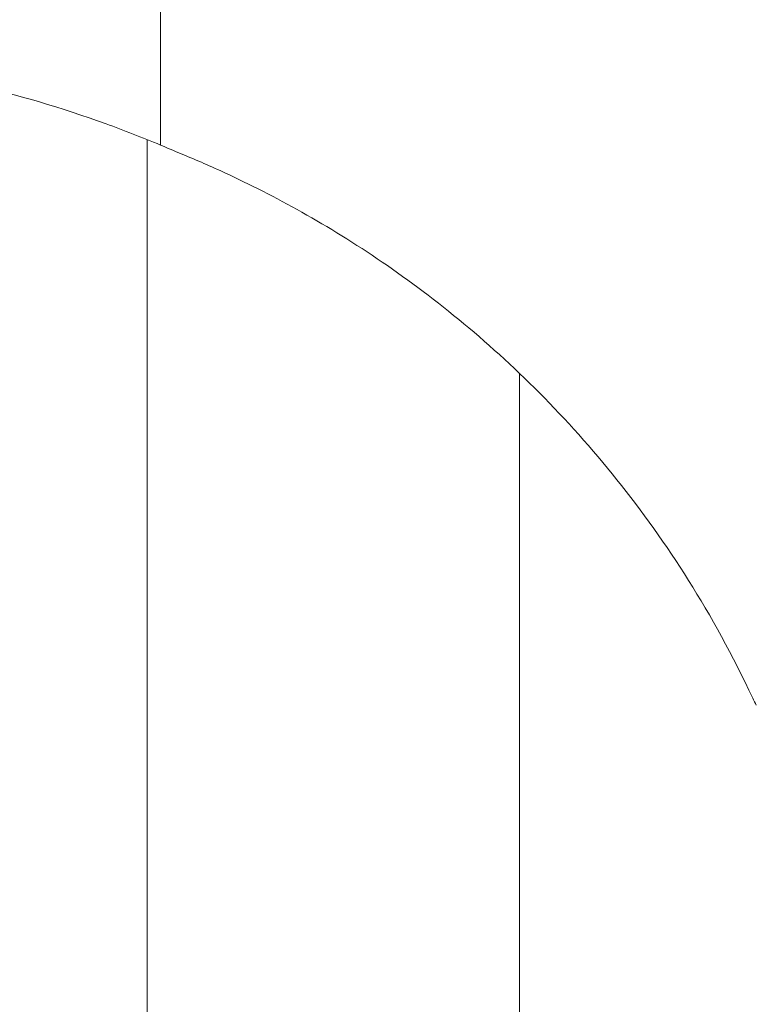
# Model space of a CAD drawing. Extents: x 0 to 25200, y -35640 to 17820.
# Drawn here: x 2951 to 3063, y 3537 to 3686 of the extents above; entities that cross this region are included whole.
import ezdxf

# ---------------------------------------------------------------- set-up
doc = ezdxf.new("R2010")
doc.units = 0
doc.header["$MEASUREMENT"] = 0
doc.header["$PDMODE"] = 1
doc.layers.get('0').update_dxf_attribs({"linetype": 'CONTINUOUS'})
doc.layers.get('DefPoints').update_dxf_attribs({"linetype": 'CONTINUOUS'})
for name, color, linetype, lineweight in [('FRAM3', 1, 'CONTINUOUS', 50), ('外形線', 7, 'CONTINUOUS', 18), ('寸法線', 3, 'CONTINUOUS', 18)]:
    doc.layers.add(name, color=color, linetype=linetype, lineweight=lineweight)
doc.styles.get("Standard").update_dxf_attribs({"font": 'TXT.SHX', "bigfont": 'bigfont.shx'})
doc.dimstyles.new('60ベース', dxfattribs={"dimscale": 60, "dimtxt": 3, "dimasz": 3, "dimexe": 0, "dimexo": 1, "dimgap": 1, "dimtad": 3, "dimdec": 1, "dimdsep": 46, "dimtxsty": 'STANDARD', "dimblk": 'DOTSMALL', "dimcen": 0, "dimclrd": 256, "dimclre": 256, "dimclrt": 7, "dimadec": 3, "dimazin": 2, "dimtfac": 1, "dimtdec": 1, "dimtix": 1, "dimtmove": 2, "dimatfit": 2, "dimldrblk": 'OPEN', "dimfxl": 1, "dimtolj": 1, "dimlwd": -1, "dimlwe": -1, "dimarcsym": 0})

# ---------------------------------------------------------------- blocks, each defined once
blk = doc.blocks.new('_DotSmall')
at = {"layer": 'FRAM3', "color": 0, "const_width": 0.5}
blk.add_lwpolyline([(-0.0625, 0, 1), (0.0625, 0, 1)], format="xyb", close=True, dxfattribs=at)
blk = doc.blocks.new('*D16')
at = {"layer": 'DefPoints', "color": 0}
for p in [(3644.83, 6400.07), (3644.83, 4965.43), (2840, 3514.44)]:
    blk.add_point(p, dxfattribs=at)
at = {"layer": '寸法線'}
for p, q in [((2840, 6400.07), (2660, 6400.07)), ((2840, 3574.44), (2840, 6400.07)), ((2840, 6400.07), (3644.83, 6400.07)), ((3644.83, 5025.43), (3644.83, 6400.07)), ((3644.83, 6400.07), (3824.83, 6400.07))]:
    blk.add_line(p, q, dxfattribs=at)
at = {"layer": '寸法線', "xscale": 180, "yscale": 180, "zscale": 180}
blk.add_blockref('_DotSmall', (2840, 6400.07), dxfattribs=at)
at = {"layer": '寸法線', "xscale": 180, "yscale": 180, "zscale": 180, "rotation": 180}
blk.add_blockref('_DotSmall', (3644.83, 6400.07), dxfattribs=at)
at = {"layer": '寸法線', "color": 7, "insert": (3242.41, 6550.07), "char_height": 180, "attachment_point": 5}
blk.add_mtext('\\A1;(805)', dxfattribs=at)
blk = doc.blocks.new('_OPEN')
at = {"color": 0, "linetype": 'ByBlock'}
for p, q in [((-1, 0.16667), (0, 0)), ((0, 0), (-1, -0.16667)), ((0, 0), (-1, 0))]:
    blk.add_line(p, q, dxfattribs=at)
blk = doc.blocks.new('*D21')
at = {"layer": 'DefPoints', "color": 0}
for p in [(14384.49, 6900.07), (14384.49, 4679.64), (2840, 3514.44)]:
    blk.add_point(p, dxfattribs=at)
at = {"layer": '寸法線'}
for p, q in [((2840, 3574.44), (2840, 6900.07)), ((2840, 6900.07), (14384.49, 6900.07)), ((14384.49, 4739.64), (14384.49, 6900.07))]:
    blk.add_line(p, q, dxfattribs=at)
at = {"layer": '寸法線', "xscale": 180, "yscale": 180, "zscale": 180, "rotation": 180}
blk.add_blockref('_DotSmall', (2840, 6900.07), dxfattribs=at)
at = {"layer": '寸法線', "xscale": 180, "yscale": 180, "zscale": 180}
blk.add_blockref('_DotSmall', (14384.49, 6900.07), dxfattribs=at)
at = {"layer": '寸法線', "color": 7, "insert": (8612.25, 7050.07), "char_height": 180, "attachment_point": 5}
blk.add_mtext('\\A1;(11544)', dxfattribs=at)

msp = doc.modelspace()

# ---------------------------------------------------------------- linework, layer by layer
at = {"layer": '外形線', "extrusion": (0, 1, 0)}
for p, q in [((2972.55059148, 3765.24137173), (2972.55059148, 3666.65664609)), ((2970.55432644, 3308.04121174), (2970.55432644, 3667.47631692)), ((3026.90592516, 3423.11319396), (3026.90592516, 3632.08180816))]:
    msp.add_line(p, q, dxfattribs=at)
at = {"layer": '外形線'}
for points, knots in [([(2936.67364985, 3677.43467521), (2939.2459909, 3676.94502967), (2941.94443666, 3676.37351888), (2950.81933564, 3674.25998171), (2957.41305372, 3672.35565675), (2967.02086083, 3668.88409729), (2969.77088335, 3667.8174258), (2972.55059148, 3666.65664609)], [2.8376279426, 2.8376279426, 2.8376279426, 2.8376279426, 3.6933426932, 3.6933426932, 5.5400140397, 5.5400140397, 6.2630724385, 6.2630724385, 6.2630724385, 6.2630724385]), ([(2936.67364985, 3677.43467521), (2939.2459909, 3676.94502967), (2941.94443666, 3676.37351888), (2950.81933564, 3674.25998171), (2957.41305372, 3672.35565675), (2967.02086083, 3668.88409729), (2969.77088335, 3667.8174258), (2972.55059148, 3666.65664609)], [2.8376279426, 2.8376279426, 2.8376279426, 2.8376279426, 3.6933426932, 3.6933426932, 5.5400140397, 5.5400140397, 6.2630724385, 6.2630724385, 6.2630724385, 6.2630724385]), ([(2975.16886991, 3665.53899969), (2977.25571366, 3664.6924898), (2979.38958258, 3663.77694461), (2989.11503622, 3659.34305104), (2997.16582109, 3654.98171756), (3013.55644513, 3643.91117611), (3021.89787589, 3637.19746933), (3037.94757971, 3621.04993936), (3045.65484103, 3611.62236228), (3055.87821353, 3595.34710153), (3059.18964507, 3589.37915659), (3062.21798702, 3582.90212698)], [1.3153814104, 1.3153814104, 1.3153814104, 1.3153814104, 1.8473733534, 1.8473733534, 3.6947467068, 3.6947467068, 5.5421200602, 5.5421200602, 7.3894934137, 7.3894934137, 8.2955207921, 8.2955207921, 8.2955207921, 8.2955207921]), ([(2975.16886991, 3665.53899969), (2977.25571366, 3664.6924898), (2979.38958258, 3663.77694461), (2989.11503622, 3659.34305104), (2997.16582109, 3654.98171756), (3013.55644513, 3643.91117611), (3021.89787589, 3637.19746933), (3037.94757971, 3621.04993936), (3045.65484103, 3611.62236228), (3055.87821353, 3595.34710153), (3059.18964507, 3589.37915659), (3062.21798702, 3582.90212698)], [1.3153814104, 1.3153814104, 1.3153814104, 1.3153814104, 1.8473733534, 1.8473733534, 3.6947467068, 3.6947467068, 5.5421200602, 5.5421200602, 7.3894934137, 7.3894934137, 8.2955207921, 8.2955207921, 8.2955207921, 8.2955207921])]:
    msp.add_open_spline(points, degree=3, knots=knots, dxfattribs=at)
for points in [[(2972.55059148, 3666.65664609), (2973.41476384, 3666.29577592), (2974.28766199, 3665.92338093), (2975.16886991, 3665.53899969)], [(2972.55059148, 3666.65664609), (2973.41476384, 3666.29577592), (2974.28766199, 3665.92338093), (2975.16886991, 3665.53899969)], [(3062.21798702, 3582.90212698), (3062.39620982, 3582.54921805), (3062.57524986, 3582.19723104), (3062.75508857, 3581.84618459)], [(3062.21798702, 3582.90212698), (3062.39620982, 3582.54921805), (3062.57524986, 3582.19723104), (3062.75508857, 3581.84618459)]]:
    msp.add_open_spline(points, degree=3, dxfattribs=at)

# ---------------------------------------------------------------- dimensions: what is measured, and where the dimension line sits
at = {"layer": '寸法線'}
for base, p2, picture, middle in [((14384.49363191, 6900.06718433), (14384.49363191, 4679.64137174), '*D21', (8612.24681595, 7050.06718433)), ((3644.82849729, 6400.06718433), (3644.82849729, 4965.43023337), '*D16', (3242.41424865, 6550.06718433))]:
    dim = msp.add_linear_dim(base=base, p1=(2840, 3514.43818204), p2=p2, text='(<>)', dimstyle='60ベース', override={"dimdec": 0}, dxfattribs=at)
    dim.commit()
    dim.dimension.update_dxf_attribs({"geometry": picture, "text_midpoint": middle})

doc.saveas('drawing.dxf')
